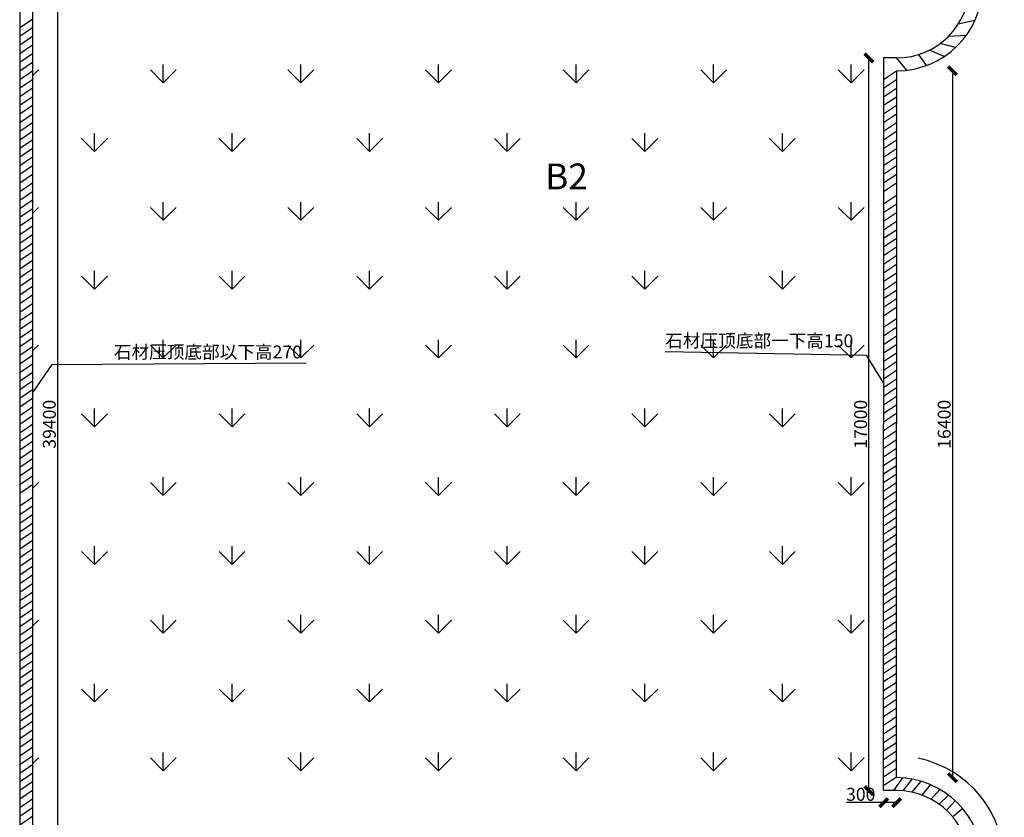
# Model space of a CAD drawing. Units: millimetres. Extents: x 69452 to 595876, y -200168 to 176102.
# Drawn here: x 130420 to 153271, y 25812 to 44317 of the extents above; entities that cross this region are included whole.
import ezdxf

# ---------------------------------------------------------------- set-up
doc = ezdxf.new("R2010")
doc.units = ezdxf.units.MM
doc.header["$LTSCALE"] = 10
for name, color, linetype in [('0l-pave-铺装外轮廓线', 6, 'Continuous'), ('景观轮廓', 11, 'Continuous'), ('草地', 76, 'Continuous')]:
    doc.layers.add(name, color=color, linetype=linetype)
doc.styles.get("Standard").update_dxf_attribs({"font": 'arial.ttf'})
doc.dimstyles.new('ISO-25', dxfattribs={"dimtxt": 300, "dimasz": 200, "dimexe": 1.25, "dimexo": 0.625, "dimtad": 1, "dimtxsty": 'Standard', "dimblk": 'ARCHTICK', "dimcen": 2.5, "dimse1": 1, "dimse2": 1, "dimclrd": 3, "dimadec": 0, "dimazin": 0, "dimtfac": 1, "dimtmove": 0, "dimatfit": 3, "dimfxl": 1, "dimarcsym": 0})

# ---------------------------------------------------------------- blocks, each defined once
blk = doc.blocks.new('_ArchTick')
at = {"color": 0, "linetype": 'ByBlock', "const_width": 0.4}
blk.add_lwpolyline([(-0.5, -0.5), (0.5, 0.5)], dxfattribs=at)
blk = doc.blocks.new('*D85')
at = {"color": 3, "lineweight": -2, "transparency": 16777216}
blk.add_line((152068, 43131), (152068, 26731), dxfattribs=at)
at = {"layer": 'Defpoints', "color": 0, "transparency": 16777216}
for p in [(150771, 43131), (150771, 26731), (152068, 26731)]:
    blk.add_point(p, dxfattribs=at)
at = {"color": 3, "lineweight": -2, "transparency": 16777216, "xscale": 200, "yscale": 200, "zscale": 200}
for p, rotation in [((152068, 43131), 90), ((152068, 26731), 270)]:
    blk.add_blockref('_ArchTick', p, dxfattribs=dict(at, rotation=rotation))
at = {"color": 0, "transparency": 16777216, "insert": (151914, 34931), "char_height": 300, "attachment_point": 5, "rotation": 90}
blk.add_mtext('16400', dxfattribs=at)
blk = doc.blocks.new('*D407')
at = {"color": 3, "lineweight": -2, "ltscale": 100, "transparency": 16777216}
blk.add_line((131301, 54631), (131301, 15231), dxfattribs=at)
at = {"layer": 'Defpoints', "color": 0, "ltscale": 100, "transparency": 16777216}
for p in [(131594, 54631), (131301, 15231), (131594, 15231)]:
    blk.add_point(p, dxfattribs=at)
at = {"color": 3, "lineweight": -2, "ltscale": 100, "transparency": 16777216, "xscale": 200, "yscale": 200, "zscale": 200}
for p, rotation in [((131301, 54631), 90), ((131301, 15231), 270)]:
    blk.add_blockref('_ArchTick', p, dxfattribs=dict(at, rotation=rotation))
at = {"color": 0, "ltscale": 100, "transparency": 16777216, "insert": (131147, 34931), "char_height": 300, "attachment_point": 5, "rotation": 90}
blk.add_mtext('39400', dxfattribs=at)
blk = doc.blocks.new('*D413')
at = {"color": 3, "lineweight": -2, "ltscale": 100, "transparency": 16777216}
for p, q in [((150471, 26152), (149608, 26152)), ((150771, 26152), (150471, 26152))]:
    blk.add_line(p, q, dxfattribs=at)
at = {"layer": 'Defpoints', "color": 0, "ltscale": 100, "transparency": 16777216}
for p in [(150471, 26431), (150771, 26431), (150471, 26152)]:
    blk.add_point(p, dxfattribs=at)
at = {"color": 3, "lineweight": -2, "ltscale": 100, "transparency": 16777216, "xscale": 200, "yscale": 200, "zscale": 200, "rotation": 180}
blk.add_blockref('_ArchTick', (150471, 26152), dxfattribs=at)
at = {"color": 3, "lineweight": -2, "ltscale": 100, "transparency": 16777216, "xscale": 200, "yscale": 200, "zscale": 200}
blk.add_blockref('_ArchTick', (150771, 26152), dxfattribs=at)
at = {"color": 0, "ltscale": 100, "transparency": 16777216, "insert": (149939, 26306), "char_height": 300, "attachment_point": 5}
blk.add_mtext('300', dxfattribs=at)
blk = doc.blocks.new('*D414')
at = {"color": 3, "lineweight": -2, "ltscale": 100, "transparency": 16777216}
blk.add_line((150129, 26431), (150129, 43431), dxfattribs=at)
at = {"layer": 'Defpoints', "color": 0, "ltscale": 100, "transparency": 16777216}
for p in [(150129, 43431), (150471, 43431), (150471, 26431)]:
    blk.add_point(p, dxfattribs=at)
at = {"color": 3, "lineweight": -2, "ltscale": 100, "transparency": 16777216, "xscale": 200, "yscale": 200, "zscale": 200}
for p, rotation in [((150129, 43431), 90), ((150129, 26431), 270)]:
    blk.add_blockref('_ArchTick', p, dxfattribs=dict(at, rotation=rotation))
at = {"color": 0, "ltscale": 100, "transparency": 16777216, "insert": (149975, 34931), "char_height": 300, "attachment_point": 5, "rotation": 90}
blk.add_mtext('17000', dxfattribs=at)

msp = doc.modelspace()

# ---------------------------------------------------------------- linework, layer by layer
at = {"color": 1, "ltscale": 100}
for p, q in [((130420.295, 44133.354), (130720.268, 44333.395)), ((130420.295, 43933.395), (130720.268, 44133.437)), ((152590.193, 44301.589), (152199.389, 44210.462)), ((130420.295, 43733.437), (130720.268, 43933.478)), ((152385.818, 43952.182), (151972.584, 43929.403)), ((130420.295, 43533.478), (130720.268, 43733.52)), ((152134.674, 43668.94), (151781.533, 43764.803)), ((130420.295, 43333.52), (130720.268, 43533.561)), ((151009.255, 43145.786), (150770.502, 43431.484)), ((151466.79, 43256.602), (151284.422, 43511.025)), ((151871.618, 43461.89), (151532.01, 43611.581)), ((130420.295, 43133.561), (130720.268, 43333.603)), ((130420.273, 42933.561), (130720.246, 43133.603)), ((150470.529, 42931.443), (150770.502, 43131.484)), ((130420.273, 42733.603), (130720.246, 42933.645)), ((130420.273, 42533.645), (130720.246, 42733.686)), ((150470.529, 42731.484), (150770.502, 42931.526)), ((150470.529, 42531.526), (150770.502, 42731.567)), ((130420.273, 42333.686), (130720.246, 42533.728)), ((150470.529, 42331.567), (150770.502, 42531.609)), ((130420.273, 42133.728), (130720.246, 42333.769)), ((150470.529, 42131.609), (150770.502, 42331.65)), ((130420.273, 41933.769), (130720.246, 42133.811)), ((150470.529, 41931.65), (150770.502, 42131.692)), ((130420.273, 41733.811), (130720.246, 41933.852)), ((130720.193, 41933.894), (130720.193, 41733.894)), ((150470.529, 41731.692), (150770.502, 41931.734)), ((130420.22, 41533.852), (130720.193, 41733.894)), ((150470.507, 41531.692), (150770.48, 41731.734)), ((130420.22, 41333.894), (130720.193, 41533.935)), ((150470.507, 41331.734), (150770.48, 41531.775)), ((130420.22, 41133.935), (130720.193, 41333.977)), ((130420.22, 40933.977), (130720.193, 41134.018)), ((150470.507, 41131.775), (150770.48, 41331.817)), ((150470.507, 40931.817), (150770.48, 41131.858)), ((130420.22, 40734.018), (130720.193, 40934.06)), ((150470.507, 40731.858), (150770.48, 40931.9)), ((130420.22, 40534.06), (130720.193, 40734.101)), ((150470.507, 40531.9), (150770.48, 40731.941)), ((130420.22, 40334.101), (130720.193, 40534.143)), ((150470.507, 40331.941), (150770.48, 40531.983)), ((130420.198, 40134.101), (130720.171, 40334.143)), ((150470.529, 40044.664), (150770.502, 40244.706)), ((130420.198, 39934.143), (130720.171, 40134.185)), ((150470.529, 39844.706), (150770.502, 40044.747)), ((130420.198, 39734.185), (130720.171, 39934.226)), ((150470.529, 39644.747), (150770.502, 39844.789)), ((130420.198, 39534.226), (130720.171, 39734.268)), ((130420.198, 39334.268), (130720.171, 39534.309)), ((150470.529, 39444.789), (150770.502, 39644.83)), ((130420.198, 39134.309), (130720.171, 39334.351)), ((150470.529, 39244.83), (150770.502, 39444.872)), ((130420.198, 38934.351), (130720.171, 39134.392)), ((150470.529, 39044.872), (150770.502, 39244.913)), ((130420.176, 38734.351), (130720.149, 38934.392)), ((150470.529, 38844.913), (150770.502, 39044.955)), ((130420.176, 38534.392), (130720.149, 38734.434)), ((150470.507, 38644.913), (150770.48, 38844.955)), ((150470.507, 38444.955), (150770.48, 38644.996)), ((130420.176, 38334.434), (130720.149, 38534.475)), ((150470.507, 38244.996), (150770.48, 38445.038)), ((130420.176, 38134.475), (130720.149, 38334.517)), ((150470.507, 38045.038), (150770.48, 38245.08)), ((130420.176, 37934.517), (130720.149, 38134.558)), ((130420.176, 37734.558), (130720.149, 37934.6)), ((150470.507, 37845.08), (150770.48, 38045.121)), ((130420.176, 37534.6), (130720.149, 37734.642)), ((130720.096, 37734.683), (130720.096, 37534.683)), ((150470.507, 37645.121), (150770.48, 37845.163)), ((130420.123, 37334.642), (130720.096, 37534.683)), ((150470.507, 37445.163), (150770.48, 37645.204)), ((130420.123, 37134.683), (130720.096, 37334.725)), ((150470.529, 37185.156), (150770.502, 37385.198)), ((130420.123, 36934.725), (130720.096, 37134.766)), ((150470.529, 36985.198), (150770.502, 37185.24)), ((130420.123, 36734.766), (130720.096, 36934.808)), ((150470.529, 36785.24), (150770.502, 36985.281)), ((130420.123, 36534.808), (130720.096, 36734.849)), ((150470.529, 36585.281), (150770.502, 36785.323)), ((150470.529, 36385.323), (150770.502, 36585.364)), ((130420.123, 36334.849), (130720.096, 36534.891)), ((130420.123, 36134.891), (130720.096, 36334.932)), ((150470.529, 36185.364), (150770.502, 36385.406)), ((130420.1, 35934.891), (130720.073, 36134.932)), ((150470.529, 35985.406), (150770.502, 36185.447)), ((130420.1, 35734.932), (130720.073, 35934.974)), ((150470.507, 35785.406), (150770.48, 35985.447)), ((130420.1, 35534.974), (130720.073, 35735.015)), ((150470.507, 35585.447), (150770.48, 35785.489)), ((130420.1, 35335.015), (130720.073, 35535.057)), ((150470.507, 35385.489), (150770.48, 35585.53)), ((130420.1, 35135.057), (130720.073, 35335.099)), ((150470.507, 35185.53), (150770.48, 35385.572)), ((130420.1, 34935.099), (130720.073, 35135.14)), ((150470.507, 34985.572), (150770.48, 35185.613)), ((150470.507, 34785.613), (150770.48, 34985.655)), ((130420.078, 34535.14), (130720.051, 34735.182)), ((130420.1, 34735.14), (130720.073, 34935.182)), ((150470.507, 34585.655), (150770.48, 34785.696)), ((130420.078, 34335.182), (130720.051, 34535.223)), ((150470.529, 34377.552), (150770.502, 34577.594)), ((130420.078, 34135.223), (130720.051, 34335.265)), ((150470.529, 34177.594), (150770.502, 34377.635)), ((130420.078, 33935.265), (130720.051, 34135.306)), ((150470.529, 33977.635), (150770.502, 34177.677)), ((130420.078, 33735.306), (130720.051, 33935.348)), ((150470.529, 33777.677), (150770.502, 33977.718)), ((130420.078, 33535.348), (130720.051, 33735.389)), ((150470.529, 33577.718), (150770.502, 33777.76)), ((130420.078, 33335.389), (130720.051, 33535.431)), ((130720.486, 33438.32), (130720.486, 33238.32)), ((150470.529, 33377.76), (150770.502, 33577.802)), ((150470.529, 33177.802), (150770.502, 33377.843)), ((130420.513, 33038.279), (130720.486, 33238.32)), ((150470.507, 32977.802), (150770.48, 33177.843)), ((130420.513, 32838.32), (130720.486, 33038.362)), ((150470.507, 32777.843), (150770.48, 32977.885)), ((130420.513, 32638.362), (130720.486, 32838.403)), ((150470.507, 32577.885), (150770.48, 32777.926)), ((130420.513, 32438.403), (130720.486, 32638.445)), ((150470.507, 32377.926), (150770.48, 32577.968)), ((130420.513, 32238.445), (130720.486, 32438.486)), ((130420.513, 32038.486), (130720.486, 32238.528)), ((150470.507, 32177.968), (150770.48, 32378.009)), ((130420.513, 31838.528), (130720.486, 32038.569)), ((150470.507, 31978.009), (150770.48, 32178.051)), ((130420.49, 31638.528), (130720.463, 31838.569)), ((150470.507, 31778.051), (150770.48, 31978.092)), ((130420.49, 31438.569), (130720.463, 31638.611)), ((150470.529, 31559.114), (150770.502, 31759.155)), ((150470.529, 31359.155), (150770.502, 31559.197)), ((130420.49, 31238.611), (130720.463, 31438.653)), ((150470.529, 31159.197), (150770.502, 31359.238)), ((130420.49, 31038.653), (130720.463, 31238.694)), ((150470.529, 30959.238), (150770.502, 31159.28)), ((130420.49, 30838.694), (130720.463, 31038.736)), ((150470.529, 30759.28), (150770.502, 30959.321)), ((130420.49, 30638.736), (130720.463, 30838.777)), ((130420.49, 30438.777), (130720.463, 30638.819)), ((150470.529, 30559.321), (150770.502, 30759.363)), ((130420.468, 30238.777), (130720.441, 30438.819)), ((150470.529, 30359.363), (150770.502, 30559.404)), ((130420.468, 30038.819), (130720.441, 30238.86)), ((150470.507, 30159.363), (150770.48, 30359.404)), ((130420.468, 29838.86), (130720.441, 30038.902)), ((150470.507, 29959.404), (150770.48, 30159.446)), ((150470.507, 29759.446), (150770.48, 29959.487)), ((130420.468, 29638.902), (130720.441, 29838.943)), ((150470.507, 29559.487), (150770.48, 29759.529)), ((130420.468, 29438.943), (130720.441, 29638.985)), ((150470.507, 29359.529), (150770.48, 29559.571)), ((130420.468, 29238.985), (130720.441, 29439.026)), ((150470.507, 29159.571), (150770.48, 29359.612)), ((130420.415, 28839.068), (130720.388, 29039.11)), ((130420.468, 29039.026), (130720.441, 29239.068)), ((130720.388, 29239.11), (130720.388, 29039.11)), ((150470.507, 28959.612), (150770.48, 29159.654)), ((130420.415, 28639.11), (130720.388, 28839.151)), ((150470.529, 28750.645), (150770.502, 28950.687)), ((130420.415, 28439.151), (130720.388, 28639.193)), ((150470.529, 28550.687), (150770.502, 28750.728)), ((130420.415, 28239.193), (130720.388, 28439.234)), ((150470.529, 28350.728), (150770.502, 28550.77)), ((150470.529, 28150.77), (150770.502, 28350.811)), ((130420.415, 28039.234), (130720.388, 28239.276)), ((150470.529, 27950.811), (150770.502, 28150.853)), ((130420.415, 27839.276), (130720.388, 28039.317)), ((150470.529, 27750.853), (150770.502, 27950.894)), ((130420.415, 27639.317), (130720.388, 27839.359)), ((150470.529, 27550.894), (150770.502, 27750.936)), ((130420.393, 27439.317), (130720.366, 27639.359)), ((130420.393, 27239.359), (130720.366, 27439.4)), ((150470.507, 27350.894), (150770.48, 27550.936)), ((130420.393, 27039.4), (130720.366, 27239.442)), ((150470.507, 27150.936), (150770.48, 27350.977)), ((130420.393, 26839.442), (130720.366, 27039.483)), ((150470.507, 26950.977), (150770.48, 27151.019)), ((130420.393, 26639.483), (130720.366, 26839.525)), ((150470.507, 26751.019), (150770.48, 26951.06)), ((150470.507, 26551.06), (150770.48, 26751.102)), ((130420.393, 26439.525), (130720.366, 26639.566)), ((150910.811, 26726.557), (150700.582, 26431.484)), ((151126.458, 26699.553), (150919.363, 26424.954)), ((151332.667, 26650.852), (151125.274, 26394.054)), ((151558.578, 26569.673), (151352.959, 26328.589)), ((130420.393, 26239.566), (130720.366, 26439.608)), ((151776.345, 26460.149), (151572.699, 26230.311)), ((151976.428, 26327.023), (151756.109, 26116.612)), ((130420.371, 26039.566), (130720.344, 26239.608)), ((152133.405, 26195.212), (151928.969, 25975.653)), ((130420.371, 25839.608), (130720.344, 26039.65)), ((130420.371, 25639.65), (130720.344, 25839.691)), ((152306.635, 26012.225), (152076.215, 25820.114))]:
    msp.add_line(p, q, dxfattribs=at)
for p, q in [((145402.068, 36619.875), (150072.118, 36534.489)), ((131170.931, 36321.339), (137070.833, 36358.764)), ((150470.502, 35889.046), (150072.118, 36534.489)), ((130720.539, 35655.399), (131170.931, 36321.339))]:
    msp.add_line(p, q)
at = {"layer": '0l-pave-铺装外轮廓线', "color": 6}
msp.add_arc((150770.502, 24731.484), 2500, 0, 78.463041, dxfattribs=at)
at = {"layer": '景观轮廓', "color": 1, "ltscale": 15000}
for p, q in [((130420.539, 54931.484), (130420.539, 14931.484)), ((130720.539, 54631.484), (130720.539, 15231.484)), ((150470.502, 43431.484), (150470.502, 34931.484)), ((150770.502, 43131.484), (150770.502, 34931.484)), ((150470.502, 26431.484), (150470.502, 34931.484)), ((150770.502, 26731.484), (150770.502, 34931.484))]:
    msp.add_line(p, q, dxfattribs=at)
at = {"layer": '景观轮廓', "ltscale": 15000}
for p, q in [((150770.502, 43431.484), (150470.502, 43431.484)), ((150770.502, 26431.484), (150470.502, 26431.484))]:
    msp.add_line(p, q, dxfattribs=at)
at = {"layer": '景观轮廓', "color": 1, "ltscale": 15000}
for centre, radius, start, end in [((150770.502, 45131.484), 2000, 270, 0), ((150770.502, 45131.484), 1700, 270, 0), ((150770.502, 24731.484), 2000, 0, 90), ((150770.502, 24731.484), 1700, 0, 90)]:
    msp.add_arc(centre, radius, start, end, dxfattribs=at)
at = {"layer": '草地', "linetype": 'Continuous', "ltscale": 15000}
for p, q in [((133752.268, 42855.726), (133752.268, 43279.055)), ((136945.213, 42855.725), (136945.213, 43279.055)), ((140138.159, 42855.725), (140138.159, 43279.054)), ((143331.104, 42855.725), (143331.104, 43279.054)), ((146524.05, 42855.725), (146524.05, 43279.054)), ((149716.995, 42855.725), (149716.995, 43279.054)), ((130720.539, 43017.122), (130858.856, 43155.44)), ((133752.481, 42856.11), (133453.142, 43155.449)), ((133752.465, 42856.101), (134051.804, 43155.439)), ((136945.428, 42856.111), (136646.09, 43155.449)), ((136945.413, 42856.101), (137244.752, 43155.439)), ((140138.376, 42856.111), (139839.037, 43155.449)), ((140138.36, 42856.101), (140437.699, 43155.439)), ((143331.324, 42856.111), (143031.985, 43155.449)), ((143331.308, 42856.1), (143630.647, 43155.439)), ((146524.271, 42856.111), (146224.932, 43155.45)), ((146524.256, 42856.1), (146823.595, 43155.439)), ((149717.219, 42856.111), (149417.88, 43155.45)), ((149717.203, 42856.1), (150016.542, 43155.439)), ((132155.795, 41259.253), (132155.795, 41682.582)), ((135348.741, 41259.253), (135348.741, 41682.582)), ((138541.686, 41259.253), (138541.686, 41682.582)), ((141734.632, 41259.252), (141734.632, 41682.582)), ((144927.577, 41259.252), (144927.577, 41682.581)), ((148120.523, 41259.252), (148120.523, 41682.581)), ((132156.007, 41259.637), (131856.668, 41558.975)), ((132155.991, 41259.627), (132455.33, 41558.966)), ((135348.954, 41259.637), (135049.616, 41558.976)), ((135348.939, 41259.627), (135648.278, 41558.966)), ((138541.902, 41259.637), (138242.563, 41558.976)), ((138541.887, 41259.627), (138841.226, 41558.966)), ((141734.85, 41259.637), (141435.511, 41558.976)), ((141734.834, 41259.627), (142034.173, 41558.966)), ((144927.797, 41259.637), (144628.459, 41558.976)), ((144927.782, 41259.627), (145227.121, 41558.965)), ((148120.745, 41259.637), (147821.406, 41558.976)), ((148120.73, 41259.627), (148420.068, 41558.965)), ((133752.268, 39662.78), (133752.268, 40086.109)), ((136945.213, 39662.78), (136945.213, 40086.109)), ((140138.159, 39662.78), (140138.159, 40086.109)), ((143331.104, 39662.78), (143331.104, 40086.109)), ((146524.05, 39662.779), (146524.05, 40086.109)), ((149716.995, 39662.779), (149716.995, 40086.108)), ((130720.539, 39824.174), (130858.856, 39962.492)), ((133752.481, 39663.163), (133453.142, 39962.502)), ((133752.465, 39663.153), (134051.804, 39962.492)), ((136945.428, 39663.163), (136646.089, 39962.502)), ((136945.413, 39663.153), (137244.752, 39962.492)), ((140138.376, 39663.163), (139839.037, 39962.502)), ((140138.361, 39663.153), (140437.699, 39962.492)), ((143331.324, 39663.163), (143031.985, 39962.502)), ((143331.308, 39663.153), (143630.647, 39962.492)), ((146524.271, 39663.163), (146224.932, 39962.502)), ((146524.256, 39663.153), (146823.595, 39962.492)), ((149717.219, 39663.163), (149417.88, 39962.502)), ((149717.203, 39663.153), (150016.542, 39962.492)), ((132155.795, 38066.308), (132155.795, 38489.637)), ((135348.741, 38066.308), (135348.741, 38489.637)), ((138541.686, 38066.307), (138541.686, 38489.636)), ((141734.632, 38066.307), (141734.632, 38489.636)), ((144927.577, 38066.307), (144927.577, 38489.636)), ((148120.523, 38066.307), (148120.523, 38489.636)), ((132156.007, 38066.689), (131856.668, 38366.028)), ((132155.991, 38066.679), (132455.33, 38366.018)), ((135348.954, 38066.689), (135049.616, 38366.028)), ((135348.939, 38066.679), (135648.278, 38366.018)), ((138541.902, 38066.689), (138242.563, 38366.028)), ((138541.887, 38066.679), (138841.226, 38366.018)), ((141734.85, 38066.689), (141435.511, 38366.028)), ((141734.834, 38066.679), (142034.173, 38366.018)), ((144927.797, 38066.689), (144628.459, 38366.028)), ((144927.782, 38066.679), (145227.121, 38366.018)), ((148120.745, 38066.689), (147821.406, 38366.028)), ((148120.73, 38066.679), (148420.068, 38366.018)), ((133752.268, 36469.835), (133752.268, 36893.164)), ((136945.213, 36469.835), (136945.213, 36893.164)), ((140138.159, 36469.835), (140138.159, 36893.164)), ((143331.104, 36469.834), (143331.104, 36893.163)), ((146524.05, 36469.834), (146524.05, 36893.163)), ((149716.995, 36469.834), (149716.995, 36893.163)), ((130720.539, 36631.226), (130858.856, 36769.544)), ((133752.481, 36470.215), (133453.142, 36769.554)), ((133752.465, 36470.205), (134051.804, 36769.544)), ((136945.428, 36470.215), (136646.089, 36769.554)), ((136945.413, 36470.205), (137244.752, 36769.544)), ((140138.376, 36470.215), (139839.037, 36769.554)), ((140138.361, 36470.205), (140437.699, 36769.544)), ((143331.324, 36470.215), (143031.985, 36769.554)), ((143331.308, 36470.205), (143630.647, 36769.544)), ((146524.271, 36470.215), (146224.932, 36769.554)), ((146524.256, 36470.205), (146823.595, 36769.544)), ((149717.219, 36470.215), (149417.88, 36769.554)), ((149717.204, 36470.205), (150016.542, 36769.544)), ((132155.795, 34873.363), (132155.795, 35296.692)), ((135348.741, 34873.362), (135348.741, 35296.691)), ((138541.686, 34873.362), (138541.686, 35296.691)), ((141734.632, 34873.362), (141734.632, 35296.691)), ((144927.577, 34873.362), (144927.577, 35296.691)), ((148120.523, 34873.361), (148120.523, 35296.69)), ((132156.007, 34873.741), (131856.668, 35173.08)), ((132155.991, 34873.732), (132455.33, 35173.07)), ((135348.954, 34873.741), (135049.616, 35173.08)), ((135348.939, 34873.732), (135648.278, 35173.07)), ((138541.902, 34873.741), (138242.563, 35173.08)), ((138541.887, 34873.731), (138841.226, 35173.07)), ((141734.85, 34873.741), (141435.511, 35173.08)), ((141734.834, 34873.731), (142034.173, 35173.07)), ((144927.797, 34873.742), (144628.458, 35173.08)), ((144927.782, 34873.731), (145227.121, 35173.07)), ((148120.745, 34873.742), (147821.406, 35173.08)), ((148120.73, 34873.731), (148420.069, 35173.07)), ((133752.268, 33276.89), (133752.268, 33700.219)), ((136945.213, 33276.89), (136945.213, 33700.219)), ((140138.159, 33276.889), (140138.159, 33700.218)), ((143331.104, 33276.889), (143331.104, 33700.218)), ((146524.05, 33276.889), (146524.05, 33700.218)), ((149716.995, 33276.889), (149716.995, 33700.218)), ((130720.539, 33438.279), (130858.857, 33576.597)), ((133752.481, 33277.268), (133453.142, 33576.606)), ((133752.465, 33277.258), (134051.804, 33576.597)), ((136945.428, 33277.268), (136646.089, 33576.606)), ((136945.413, 33277.258), (137244.752, 33576.597)), ((140138.376, 33277.268), (139839.037, 33576.606)), ((140138.361, 33277.258), (140437.699, 33576.596)), ((143331.323, 33277.268), (143031.985, 33576.607)), ((143331.308, 33277.258), (143630.647, 33576.596)), ((146524.271, 33277.268), (146224.932, 33576.607)), ((146524.256, 33277.258), (146823.595, 33576.596)), ((149717.219, 33277.268), (149417.88, 33576.607)), ((149717.204, 33277.257), (150016.542, 33576.596)), ((132155.795, 31680.417), (132155.795, 32103.746)), ((135348.741, 31680.417), (135348.741, 32103.746)), ((138541.686, 31680.417), (138541.686, 32103.746)), ((141734.632, 31680.417), (141734.632, 32103.746)), ((144927.577, 31680.416), (144927.577, 32103.745)), ((148120.523, 31680.416), (148120.523, 32103.745)), ((132156.007, 31680.794), (131856.668, 31980.133)), ((132155.992, 31680.784), (132455.33, 31980.123)), ((135348.954, 31680.794), (135049.615, 31980.133)), ((135348.939, 31680.784), (135648.278, 31980.123)), ((138541.902, 31680.794), (138242.563, 31980.133)), ((138541.887, 31680.784), (138841.226, 31980.123)), ((141734.85, 31680.794), (141435.511, 31980.133)), ((141734.834, 31680.784), (142034.173, 31980.123)), ((144927.797, 31680.794), (144628.458, 31980.133)), ((144927.782, 31680.784), (145227.121, 31980.123)), ((148120.745, 31680.794), (147821.406, 31980.133)), ((148120.73, 31680.784), (148420.069, 31980.123)), ((133752.268, 30083.944), (133752.268, 30507.274)), ((136945.213, 30083.944), (136945.213, 30507.273)), ((140138.159, 30083.944), (140138.159, 30507.273)), ((143331.104, 30083.944), (143331.104, 30507.273)), ((146524.05, 30083.944), (146524.05, 30507.273)), ((149716.995, 30083.943), (149716.995, 30507.272)), ((130720.539, 30245.331), (130858.857, 30383.649)), ((133752.48, 30084.32), (133453.142, 30383.659)), ((133752.465, 30084.31), (134051.804, 30383.649)), ((136945.428, 30084.32), (136646.089, 30383.659)), ((136945.413, 30084.31), (137244.752, 30383.649)), ((140138.376, 30084.32), (139839.037, 30383.659)), ((140138.361, 30084.31), (140437.7, 30383.649)), ((143331.323, 30084.32), (143031.985, 30383.659)), ((143331.308, 30084.31), (143630.647, 30383.649)), ((146524.271, 30084.32), (146224.932, 30383.659)), ((146524.256, 30084.31), (146823.595, 30383.649)), ((149717.219, 30084.32), (149417.88, 30383.659)), ((149717.204, 30084.31), (150016.542, 30383.649)), ((132155.795, 28487.472), (132155.795, 28910.801)), ((135348.741, 28487.472), (135348.741, 28910.801)), ((138541.686, 28487.472), (138541.686, 28910.801)), ((141734.632, 28487.471), (141734.632, 28910.8)), ((144927.577, 28487.471), (144927.577, 28910.8)), ((148120.523, 28487.471), (148120.523, 28910.8)), ((132156.007, 28487.846), (131856.668, 28787.185)), ((132155.992, 28487.836), (132455.33, 28787.175)), ((135348.954, 28487.846), (135049.615, 28787.185)), ((135348.939, 28487.836), (135648.278, 28787.175)), ((138541.902, 28487.846), (138242.563, 28787.185)), ((138541.887, 28487.836), (138841.226, 28787.175)), ((141734.85, 28487.846), (141435.511, 28787.185)), ((141734.835, 28487.836), (142034.173, 28787.175)), ((144927.797, 28487.846), (144628.458, 28787.185)), ((144927.782, 28487.836), (145227.121, 28787.175)), ((148120.745, 28487.846), (147821.406, 28787.185)), ((148120.73, 28487.836), (148420.069, 28787.175)), ((133752.268, 26890.999), (133752.268, 27314.328)), ((136945.213, 26890.999), (136945.213, 27314.328)), ((140138.159, 26890.999), (140138.159, 27314.328)), ((143331.104, 26890.999), (143331.104, 27314.328)), ((146524.05, 26890.998), (146524.05, 27314.327)), ((149716.995, 26890.998), (149716.995, 27314.327)), ((130720.539, 27052.383), (130858.857, 27190.701)), ((133752.48, 26891.372), (133453.142, 27190.711)), ((133752.465, 26891.362), (134051.804, 27190.701)), ((136945.428, 26891.372), (136646.089, 27190.711)), ((136945.413, 26891.362), (137244.752, 27190.701)), ((140138.376, 26891.372), (139839.037, 27190.711)), ((140138.361, 26891.362), (140437.7, 27190.701)), ((143331.323, 26891.372), (143031.985, 27190.711)), ((143331.308, 26891.362), (143630.647, 27190.701)), ((146524.271, 26891.372), (146224.932, 27190.711)), ((146524.256, 26891.362), (146823.595, 27190.701)), ((149717.219, 26891.373), (149417.88, 27190.711)), ((149717.204, 26891.362), (150016.543, 27190.701))]:
    msp.add_line(p, q, dxfattribs=at)

# ---------------------------------------------------------------- texts
at = {"color": 1, "insert": (142613.646, 40980.841), "char_height": 600, "attachment_point": 1}
msp.add_mtext('{\\fSimSun|b0|i0|c134|p2;B2}', dxfattribs=at)
at = {"char_height": 300, "attachment_point": 1}
for s, insert in [('{\\fSimSun|b0|i0|c134|p2;石材压顶底部一下高150}', (145402.068, 37018.757)), ('{\\fSimSun|b0|i0|c134|p2;石材压顶底部以下高270}', (132606.028, 36757.647))]:
    msp.add_mtext(s, dxfattribs=dict(at, insert=insert))

# ---------------------------------------------------------------- dimensions: what is measured, and where the dimension line sits
at = {"color": 21, "ltscale": 100}
for base, p1, p2, picture, middle in [((131300.959, 15231.484), (131593.917, 54631.484), (131593.917, 15231.484), '*D407', (131147.06, 34931.484)), ((150128.534, 43431.484), (150470.502, 26431.484), (150470.502, 43431.484), '*D414', (149974.737, 34931.484))]:
    dim = msp.add_linear_dim(base=base, p1=p1, p2=p2, angle=90, dimstyle='ISO-25', dxfattribs=at)
    dim.commit()
    dim.dimension.update_dxf_attribs({"geometry": picture, "text_midpoint": middle})
dim = msp.add_linear_dim(base=(152067.761, 26731.484), p1=(150770.502, 43131.484), p2=(150770.502, 26731.484), angle=90, dimstyle='ISO-25')
dim.commit()
dim.dimension.update_dxf_attribs({"geometry": '*D85', "text_midpoint": (151913.964, 34931.484)})
dim = msp.add_linear_dim(base=(150470.502, 26152.166), p1=(150770.502, 26431.484), p2=(150470.502, 26431.484), dimstyle='ISO-25', dxfattribs=at)
dim.commit()
dim.dimension.update_dxf_attribs({"geometry": '*D413', "text_midpoint": (149939.079, 26306.065)})

doc.saveas('drawing.dxf')
